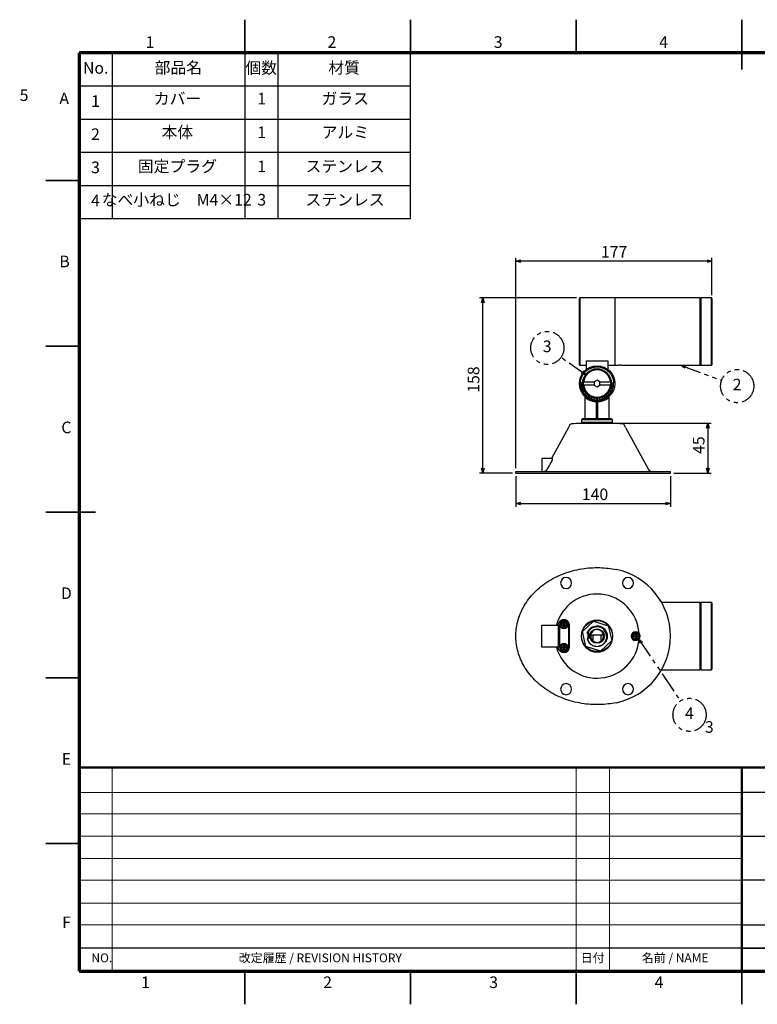
# Model space of a CAD drawing. Units: millimetres. Extents: x -24 to 1260, y 0 to 891.
# Drawn here: x -24 to 644, y 0 to 891 of the extents above; entities that cross this region are included whole.
import ezdxf

# ---------------------------------------------------------------- set-up
doc = ezdxf.new("R2010")
doc.units = ezdxf.units.MM
doc.header["$LTSCALE"] = 3
doc.linetypes.add('PHANTOM', pattern=[12.7, 6.35, -1.27, 1.27, -1.27, 1.27, -1.27])
for name, color, linetype in [('FORMAT', 7, 'Continuous'), ('レイヤー_1', 179, 'Continuous'), ('ﾚｲﾔｰ3', 7, 'PHANTOM')]:
    doc.layers.add(name, color=color, linetype=linetype)
doc.styles.add('SLDTEXTSTYLE0', font='TXT', dxfattribs={"width": 0.7, "bigfont": 'bigfont'})
doc.styles.add('SLDTEXTSTYLE1', font='TXT', dxfattribs={"width": 0.75, "bigfont": 'bigfont'})
doc.dimstyles.new('SLDDIMSTYLE0', dxfattribs={"dimtxt": 10.5, "dimasz": 4.5, "dimexe": 0, "dimexo": 0.0625, "dimgap": 2.625, "dimtad": 3, "dimdec": 1, "dimlfac": 1.666667, "dimrnd": 1e-09, "dimzin": 12, "dimdsep": 46, "dimtxsty": 'SLDTEXTSTYLE0', "dimblk1": 'NONE', "dimblk2": 'NONE', "dimsah": 1, "dimcen": 0.09, "dimadec": 0, "dimazin": 3, "dimtfac": 1, "dimtdec": 1, "dimtmove": 0, "dimatfit": 0, "dimldrblk": 'NONE', "dimfxl": 1, "dimfrac": 2, "dimtolj": 1, "dimtzin": 12, "dimarcsym": 0})
doc.dimstyles.new('SLDDIMSTYLE1', dxfattribs={"dimtxt": 10.5, "dimasz": 4.5, "dimexe": 0, "dimexo": 0.0625, "dimgap": 2.625, "dimtad": 3, "dimdec": 0, "dimrnd": 1e-09, "dimzin": 12, "dimdsep": 46, "dimtxsty": 'SLDTEXTSTYLE0', "dimblk1": 'OPEN30', "dimblk2": 'OPEN30', "dimsah": 1, "dimcen": 0.09, "dimadec": 0, "dimazin": 3, "dimtfac": 1, "dimtdec": 0, "dimtofl": 0, "dimtmove": 0, "dimatfit": 3, "dimldrblk": 'OPEN30', "dimfxl": 1, "dimfrac": 2, "dimtolj": 1, "dimtzin": 12, "dimarcsym": 0})
doc.dimstyles.new('SLDDIMSTYLE2', dxfattribs={"dimtxt": 10.5, "dimasz": 4.5, "dimexe": 0, "dimexo": 0.0625, "dimgap": 2.625, "dimtad": 3, "dimdec": 1, "dimrnd": 1e-09, "dimzin": 12, "dimdsep": 46, "dimtxsty": 'SLDTEXTSTYLE0', "dimblk1": 'OPEN30', "dimblk2": 'OPEN30', "dimsah": 1, "dimcen": 0.09, "dimadec": 0, "dimazin": 3, "dimtfac": 1, "dimtdec": 1, "dimtofl": 0, "dimtmove": 0, "dimatfit": 3, "dimldrblk": 'OPEN30', "dimfxl": 1, "dimfrac": 2, "dimtolj": 1, "dimtzin": 12, "dimarcsym": 0})

# ---------------------------------------------------------------- blocks, each defined once
blk = doc.blocks.new('_D')
at = {"color": 7, "linetype": 'Continuous', "lineweight": 18, "insert": (-23.69, 827.95), "char_height": 10.5, "attachment_point": 1, "style": 'SLDTEXTSTYLE0'}
blk.add_mtext('5', dxfattribs=at)
blk = doc.blocks.new('_None')
blk = doc.blocks.new('_Open30')
at = {"color": 0, "linetype": 'ByBlock', "lineweight": -2}
for p, q in [((-1, 0.267949), (0, 0)), ((0, 0), (-1, -0.267949)), ((0, 0), (-1, 0))]:
    blk.add_line(p, q, dxfattribs=at)
blk = doc.blocks.new('_D_3')
at = {"layer": 'レイヤー_1'}
for p, q in [((425.35, 485.29), (425.35, 675.61)), ((602.85, 672.61), (425.35, 672.61)), ((602.85, 641.79), (602.85, 675.61))]:
    blk.add_line(p, q, dxfattribs=at)
at = {"layer": 'レイヤー_1', "xscale": 4.5, "yscale": 4.5, "rotation": 180}
blk.add_blockref('_Open30', (425.35, 672.61, 0), dxfattribs=at)
at = {"layer": 'レイヤー_1', "xscale": 4.5, "yscale": 4.5}
blk.add_blockref('_Open30', (602.85, 672.61, 0), dxfattribs=at)
at = {"layer": 'レイヤー_1', "insert": (502.35, 686.14), "char_height": 10.5, "attachment_point": 1, "style": 'SLDTEXTSTYLE0'}
blk.add_mtext('177', dxfattribs=at)
blk = doc.blocks.new('_D_4')
at = {"layer": 'レイヤー_1'}
for p, q in [((480.35, 639.29), (392.35, 639.29)), ((395.35, 480.79), (395.35, 639.29)), ((422.35, 480.79), (392.35, 480.79))]:
    blk.add_line(p, q, dxfattribs=at)
at = {"layer": 'レイヤー_1', "xscale": 4.5, "yscale": 4.5}
for p, rotation in [((395.35, 639.29, 0), 90), ((395.35, 480.79, 0), 270)]:
    blk.add_blockref('_Open30', p, dxfattribs=dict(at, rotation=rotation))
at = {"layer": 'レイヤー_1', "insert": (381.82, 553.45), "char_height": 10.5, "attachment_point": 1, "rotation": 90, "style": 'SLDTEXTSTYLE0'}
blk.add_mtext('158', dxfattribs=at)
blk = doc.blocks.new('_D_5')
at = {"layer": 'レイヤー_1'}
for p, q in [((515.85, 525.79), (602.13, 525.79)), ((599.13, 525.79), (599.13, 480.79)), ((568.35, 480.79), (602.13, 480.79))]:
    blk.add_line(p, q, dxfattribs=at)
at = {"layer": 'レイヤー_1', "xscale": 4.5, "yscale": 4.5}
for p, rotation in [((599.13, 525.79, 0), 90), ((599.13, 480.79, 0), 270)]:
    blk.add_blockref('_Open30', p, dxfattribs=dict(at, rotation=rotation))
at = {"layer": 'レイヤー_1', "insert": (585.6, 498.05), "char_height": 10.5, "attachment_point": 1, "rotation": 90, "style": 'SLDTEXTSTYLE0'}
blk.add_mtext('45', dxfattribs=at)
blk = doc.blocks.new('_D_6')
at = {"layer": 'レイヤー_1'}
for p, q in [((425.35, 477.79), (425.35, 450.24)), ((565.35, 477.79), (565.35, 450.24)), ((425.35, 453.24), (565.35, 453.24))]:
    blk.add_line(p, q, dxfattribs=at)
at = {"layer": 'レイヤー_1', "xscale": 4.5, "yscale": 4.5, "rotation": 180}
blk.add_blockref('_Open30', (425.35, 453.24, 0), dxfattribs=at)
at = {"layer": 'レイヤー_1', "xscale": 4.5, "yscale": 4.5}
blk.add_blockref('_Open30', (565.35, 453.24, 0), dxfattribs=at)
at = {"layer": 'レイヤー_1', "insert": (485.06, 466.78), "char_height": 10.5, "attachment_point": 1, "style": 'SLDTEXTSTYLE0'}
blk.add_mtext('140', dxfattribs=at)
blk = doc.blocks.new('SW_NOTE_0_1')
at = {"layer": 'ﾚｲﾔｰ3', "color": 0}
blk.add_circle((3.06, 6.84), 15, dxfattribs=at)
at = {"layer": 'ﾚｲﾔｰ3', "color": 0, "insert": (2.95, 13.54), "char_height": 10.5, "attachment_point": 2, "style": 'SLDTEXTSTYLE0'}
blk.add_mtext('2', dxfattribs=at)
blk = doc.blocks.new('SW_NOTE_0_2')
at = {"layer": 'ﾚｲﾔｰ3', "color": 0}
blk.add_circle((3.06, 6.84), 15, dxfattribs=at)
at = {"layer": 'ﾚｲﾔｰ3', "color": 0, "insert": (2.95, 13.54), "char_height": 10.5, "attachment_point": 2, "style": 'SLDTEXTSTYLE0'}
blk.add_mtext('3', dxfattribs=at)
blk = doc.blocks.new('SW_NOTE_0_3')
at = {"layer": 'ﾚｲﾔｰ3', "color": 0}
blk.add_circle((3.06, 6.84), 15, dxfattribs=at)
at = {"layer": 'ﾚｲﾔｰ3', "color": 0, "insert": (2.95, 13.54), "char_height": 10.5, "attachment_point": 2, "style": 'SLDTEXTSTYLE0'}
blk.add_mtext('4', dxfattribs=at)

msp = doc.modelspace()

# ---------------------------------------------------------------- linework, layer by layer
at = {"color": 7, "linetype": 'Continuous', "lineweight": 35}
for p, q in [((180, 861), (180, 891)), ((330, 861), (330, 891)), ((480, 861), (480, 891)), ((630, 846), (630, 891)), ((30, 745.5), (0, 745.5)), ((30, 595.5), (0, 595.5)), ((45, 445.5), (0, 445.5)), ((30, 295.5), (0, 295.5)), ((30, 145.5), (0, 145.5)), ((180, 30), (180, 0)), ((330, 30), (330, 0)), ((480, 30), (480, 0)), ((630, 30), (630, 0))]:
    msp.add_line(p, q, dxfattribs=at)
at = {"color": 7, "linetype": 'Continuous', "lineweight": 25}
for p, q in [((482.851703, 578.789268), (482.851703, 638.789268)), ((514.851703, 639.289268), (483.351703, 639.289268)), ((514.851703, 639.289268), (483.351703, 639.289268)), ((514.851703, 639.289268), (483.351703, 639.289268)), ((483.351703, 639.289268), (483.351703, 578.289268)), ((591.851703, 639.289268), (514.851703, 639.289268)), ((514.851703, 639.289268), (514.851703, 578.289268)), ((591.851703, 639.289268), (591.851703, 578.289268)), ((592.851703, 638.789268), (591.851703, 638.789268)), ((602.351703, 639.289268), (592.851703, 639.289268)), ((592.851703, 639.289268), (592.851703, 578.289268)), ((602.351703, 578.289268), (602.351703, 639.289268)), ((602.851703, 638.789268), (602.851703, 578.789268)), ((488.851703, 582.232725), (508.851703, 582.232725)), ((488.851703, 582.232725), (488.851703, 574.279264)), ((508.851703, 574.279264), (508.851703, 582.232725)), ((483.351703, 578.289268), (488.851703, 578.289268)), ((483.351703, 578.289268), (488.851703, 578.289268)), ((483.351703, 578.289268), (488.851703, 578.289268)), ((508.851703, 578.289268), (514.851703, 578.289268)), ((508.851703, 578.289268), (514.851703, 578.289268)), ((508.851703, 578.289268), (514.851703, 578.289268)), ((514.851703, 578.289268), (518.617016, 578.289268)), ((521.101703, 578.289268), (591.851703, 578.289268)), ((591.851703, 578.789268), (592.851703, 578.789268)), ((592.851703, 578.289268), (602.351703, 578.289268)), ((485.703983, 562.289268), (483.860038, 562.289268)), ((485.730206, 562.289268), (485.703983, 562.289268)), ((496.351703, 562.889268), (486.600988, 562.889268)), ((498.851703, 564.67602), (496.351703, 563.232644)), ((496.351703, 563.232644), (496.351703, 562.889268)), ((496.351703, 562.889268), (496.351703, 560.689268)), ((501.351703, 563.232644), (498.851703, 564.67602)), ((501.351703, 562.889268), (501.351703, 563.232644)), ((511.102417, 562.889268), (501.351703, 562.889268)), ((501.351703, 560.689268), (501.351703, 562.889268)), ((511.999422, 562.289268), (511.973199, 562.289268)), ((513.843367, 562.289268), (511.999422, 562.289268)), ((483.860038, 561.289268), (485.703983, 561.289268)), ((483.860038, 561.289268), (484.000971, 559.678397)), ((483.860038, 561.289268), (484.000971, 559.678397)), ((483.860038, 561.289268), (484.000971, 559.678397)), ((484.986365, 559.852149), (484.000971, 559.678397)), ((484.17462, 558.693589), (485.160013, 558.867341)), ((484.17462, 558.693589), (484.593136, 557.131664)), ((484.17462, 558.693589), (484.593136, 557.131664)), ((484.17462, 558.693589), (484.593136, 557.131664)), ((485.533388, 557.473887), (484.593136, 557.131664)), ((484.935156, 556.191971), (485.875408, 556.534194)), ((484.935156, 556.191971), (485.618541, 554.726449)), ((484.935156, 556.191971), (485.618541, 554.726449)), ((484.935156, 556.191971), (485.618541, 554.726449)), ((487.215444, 555.648421), (485.618541, 554.726449)), ((485.703983, 561.289268), (485.730206, 561.289268)), ((486.118541, 553.860424), (487.715444, 554.782396)), ((486.118541, 553.860424), (487.046028, 552.535835)), ((486.118541, 553.860424), (487.046028, 552.535835)), ((486.118541, 553.860424), (487.046028, 552.535835)), ((486.600988, 560.689268), (496.351703, 560.689268)), ((487.812528, 553.179004), (487.046028, 552.535835)), ((487.238153, 555.661533), (487.215444, 555.648421)), ((487.715444, 554.782396), (487.738153, 554.795507)), ((496.351703, 560.689268), (496.351703, 560.345893)), ((496.351703, 560.345893), (498.851703, 558.902517)), ((498.851703, 558.902517), (501.351703, 560.345893)), ((501.351703, 560.345893), (501.351703, 560.689268)), ((501.351703, 560.689268), (511.102417, 560.689268)), ((510.657378, 552.535835), (509.890878, 553.179004)), ((509.965252, 554.795507), (509.987962, 554.782396)), ((509.987962, 554.782396), (511.584865, 553.860424)), ((510.487962, 555.648421), (510.465252, 555.661533)), ((512.084865, 554.726449), (510.487962, 555.648421)), ((510.657378, 552.535835), (511.584865, 553.860424)), ((510.657378, 552.535835), (511.584865, 553.860424)), ((510.657378, 552.535835), (511.584865, 553.860424)), ((511.827998, 556.534194), (512.768249, 556.191971)), ((511.973199, 561.289268), (511.999422, 561.289268)), ((511.999422, 561.289268), (513.843367, 561.289268)), ((512.084865, 554.726449), (512.768249, 556.191971)), ((512.084865, 554.726449), (512.768249, 556.191971)), ((512.084865, 554.726449), (512.768249, 556.191971)), ((513.110269, 557.131664), (512.170018, 557.473887)), ((512.543393, 558.867341), (513.528786, 558.693589)), ((513.702434, 559.678397), (512.717041, 559.852149)), ((513.110269, 557.131664), (513.528786, 558.693589)), ((513.110269, 557.131664), (513.528786, 558.693589)), ((513.110269, 557.131664), (513.528786, 558.693589)), ((513.702434, 559.678397), (513.843367, 561.289268)), ((513.702434, 559.678397), (513.843367, 561.289268)), ((513.702434, 559.678397), (513.843367, 561.289268)), ((487.688815, 551.76979), (488.455315, 552.41296)), ((487.688815, 551.76979), (488.832224, 550.626381)), ((487.688815, 551.76979), (488.832224, 550.626381)), ((487.688815, 551.76979), (488.832224, 550.626381)), ((487.851703, 550.170318), (487.851703, 529.789268)), ((488.268698, 549.13028), (488.268698, 549.894214)), ((489.475394, 551.392881), (488.832224, 550.626381)), ((489.598269, 549.983593), (490.241439, 550.750093)), ((489.598269, 549.983593), (490.922858, 549.056106)), ((489.598269, 549.983593), (490.922858, 549.056106)), ((489.598269, 549.983593), (490.922858, 549.056106)), ((491.84483, 550.653009), (490.922858, 549.056106)), ((491.788883, 548.556106), (492.710856, 550.153009)), ((491.788883, 548.556106), (493.254405, 547.872722)), ((491.788883, 548.556106), (493.254405, 547.872722)), ((491.788883, 548.556106), (493.254405, 547.872722)), ((491.857942, 550.675719), (491.84483, 550.653009)), ((492.710856, 550.153009), (492.723967, 550.175719)), ((493.596629, 548.812973), (493.254405, 547.872722)), ((494.194098, 547.530702), (494.536321, 548.470953)), ((494.194098, 547.530702), (495.756024, 547.112185)), ((494.194098, 547.530702), (495.756024, 547.112185)), ((494.194098, 547.530702), (495.756024, 547.112185)), ((495.929775, 548.097578), (495.756024, 547.112185)), ((496.740831, 546.938537), (496.914583, 547.92393)), ((496.740831, 546.938537), (498.351703, 546.797604)), ((496.740831, 546.938537), (498.351703, 546.797604)), ((496.740831, 546.938537), (498.351703, 546.797604)), ((498.351703, 548.667772), (498.351703, 548.641549)), ((498.351703, 548.641549), (498.351703, 546.797604)), ((498.351703, 529.789268), (498.351703, 545.087561)), ((498.404706, 529.789268), (498.404706, 545.059566)), ((499.298699, 545.059566), (499.298699, 529.789268)), ((499.351703, 548.641549), (499.351703, 548.667772)), ((499.351703, 546.797604), (499.351703, 548.641549)), ((499.351703, 546.797604), (500.962574, 546.938537)), ((499.351703, 546.797604), (500.962574, 546.938537)), ((499.351703, 546.797604), (500.962574, 546.938537)), ((499.351703, 545.087561), (499.351703, 529.789268)), ((500.788823, 547.92393), (500.962574, 546.938537)), ((501.947382, 547.112185), (501.77363, 548.097578)), ((501.947382, 547.112185), (503.509308, 547.530702)), ((501.947382, 547.112185), (503.509308, 547.530702)), ((501.947382, 547.112185), (503.509308, 547.530702)), ((503.167084, 548.470953), (503.509308, 547.530702)), ((504.449, 547.872722), (504.106777, 548.812973)), ((504.449, 547.872722), (505.914522, 548.556106)), ((504.449, 547.872722), (505.914522, 548.556106)), ((504.449, 547.872722), (505.914522, 548.556106)), ((504.979438, 550.175719), (504.99255, 550.153009)), ((504.99255, 550.153009), (505.914522, 548.556106)), ((505.858575, 550.653009), (505.845464, 550.675719)), ((506.780548, 549.056106), (505.858575, 550.653009)), ((506.780548, 549.056106), (508.105137, 549.983593)), ((506.780548, 549.056106), (508.105137, 549.983593)), ((506.780548, 549.056106), (508.105137, 549.983593)), ((507.461967, 550.750093), (508.105137, 549.983593)), ((508.871181, 550.626381), (508.228011, 551.392881)), ((508.871181, 550.626381), (510.01459, 551.76979)), ((508.871181, 550.626381), (510.01459, 551.76979)), ((508.871181, 550.626381), (510.01459, 551.76979)), ((509.24809, 552.41296), (510.01459, 551.76979)), ((509.434708, 549.894214), (509.434708, 549.13028)), ((509.851703, 529.789268), (509.851703, 550.170318)), ((485.851703, 529.789268), (484.851703, 528.789268)), ((484.851703, 528.789268), (484.851703, 526.789268)), ((512.851703, 528.789268), (484.851703, 528.789268)), ((484.851703, 526.789268), (484.851703, 525.789268)), ((484.851703, 526.789268), (484.945952, 526.789268)), ((484.851703, 525.789268), (484.945952, 525.789268)), ((484.945952, 526.789268), (484.945952, 525.613188)), ((484.945952, 526.789268), (485.518789, 526.789268)), ((485.518789, 526.789268), (485.518789, 525.613188)), ((485.518789, 526.789268), (485.763605, 526.789268)), ((485.763605, 526.789268), (498.851703, 526.789268)), ((485.763605, 526.789268), (512.851703, 526.789268)), ((485.763605, 525.789268), (512.851703, 525.789268)), ((498.851703, 529.789268), (485.851703, 529.789268)), ((486.988798, 525.789268), (486.988798, 525.648311)), ((511.851703, 529.789268), (498.851703, 529.789268)), ((498.851703, 526.789268), (512.851703, 526.789268)), ((511.601703, 525.648311), (511.601703, 525.789268)), ((512.851703, 528.789268), (511.851703, 529.789268)), ((512.851703, 526.789268), (512.851703, 528.789268)), ((512.851703, 525.789268), (512.851703, 526.789268)), ((472.991294, 521.885512), (457.636586, 493.789664)), ((474.051581, 523.826184), (472.991294, 521.885512)), ((474.051894, 523.826184), (474.444714, 524.544962)), ((523.258691, 524.544962), (523.651512, 523.826184)), ((524.712112, 521.885512), (523.651825, 523.826184)), ((524.712111, 521.885512), (545.498434, 483.850964)), ((448.851703, 493.789664), (448.851703, 490.289664)), ((458.420455, 493.789664), (448.851703, 493.789664)), ((448.851703, 490.289664), (448.851703, 482.289664)), ((425.35231, 480.789664), (425.35231, 482.289664)), ((516.186764, 482.289664), (565.35231, 482.289664)), ((565.35231, 480.789664), (565.35231, 482.289664)), ((516.186764, 480.789664), (565.35231, 480.789664)), ((591.851703, 363.689664), (557.256522, 363.689664)), ((591.851703, 363.689664), (591.851703, 302.689664)), ((592.851703, 363.189664), (591.851703, 363.189664)), ((602.351703, 363.689664), (592.851703, 363.689664)), ((592.851703, 363.689664), (592.851703, 302.689664)), ((602.351703, 302.689664), (602.351703, 363.689664)), ((602.851703, 363.189664), (602.851703, 303.189664)), ((498.851703, 347.578731), (498.851703, 347.189664)), ((448.851703, 343.189664), (462.12504, 343.189664)), ((448.851703, 323.189664), (448.851703, 343.189664)), ((463.622226, 343.189664), (463.622226, 323.189664)), ((464.851703, 343.189664), (464.851703, 323.189664)), ((467.051703, 343.539664), (468.501703, 343.539664)), ((467.051703, 342.839664), (467.051703, 343.539664)), ((468.501703, 342.839664), (467.051703, 342.839664)), ((468.501703, 344.989664), (469.201703, 344.989664)), ((468.501703, 343.539664), (468.501703, 344.989664)), ((468.501703, 341.389664), (468.501703, 342.839664)), ((469.201703, 341.389664), (468.501703, 341.389664)), ((469.201703, 344.989664), (469.201703, 343.539664)), ((469.201703, 343.539664), (470.651703, 343.539664)), ((469.201703, 342.839664), (469.201703, 341.389664)), ((470.651703, 342.839664), (469.201703, 342.839664)), ((470.651703, 343.539664), (470.651703, 342.839664)), ((472.851703, 343.189664), (472.851703, 323.189664)), ((473.851703, 323.189664), (473.851703, 343.189664)), ((485.61119, 337.274858), (495.769328, 346.698882)), ((495.769328, 346.698882), (509.009841, 342.613688)), ((509.009841, 342.613688), (512.092216, 329.10447)), ((488.693564, 323.76564), (485.61119, 337.274858)), ((490.326424, 335.474006), (489.857099, 335.599761)), ((490.119726, 330.849938), (489.857099, 330.779567)), ((491.607259, 331.248521), (490.119726, 330.849938)), ((491.607259, 335.130807), (490.326424, 335.474006)), ((490.604182, 335.246002), (491.331911, 335.064559)), ((491.331911, 331.31477), (490.604182, 331.133326)), ((493.088533, 334.364668), (493.227361, 334.194551)), ((495.078695, 334.194033), (494.989178, 329.065587)), ((502.71522, 329.008746), (502.624711, 334.194039)), ((504.476044, 334.194551), (504.614873, 334.364668)), ((507.568209, 333.189664), (507.351703, 333.189664)), ((532.051703, 333.539664), (533.501703, 333.539664)), ((532.051703, 332.839664), (532.051703, 333.539664)), ((533.501703, 332.839664), (532.051703, 332.839664)), ((533.501703, 333.539664), (533.501703, 334.989664)), ((533.501703, 334.989664), (534.201703, 334.989664)), ((533.501703, 331.389664), (533.501703, 332.839664)), ((534.201703, 331.389664), (533.501703, 331.389664)), ((534.201703, 334.989664), (534.201703, 333.539664)), ((534.201703, 333.539664), (535.651703, 333.539664)), ((534.201703, 332.839664), (534.201703, 331.389664)), ((535.651703, 332.839664), (534.201703, 332.839664)), ((535.651703, 333.539664), (535.651703, 332.839664)), ((462.12504, 323.189664), (448.851703, 323.189664)), ((467.051703, 323.539664), (468.501703, 323.539664)), ((467.051703, 322.839664), (467.051703, 323.539664)), ((468.501703, 322.839664), (467.051703, 322.839664)), ((468.501703, 323.539664), (468.501703, 324.989664)), ((468.501703, 324.989664), (469.201703, 324.989664)), ((468.501703, 321.389664), (468.501703, 322.839664)), ((469.201703, 321.389664), (468.501703, 321.389664)), ((469.201703, 324.989664), (469.201703, 323.539664)), ((469.201703, 323.539664), (470.651703, 323.539664)), ((469.201703, 322.839664), (469.201703, 321.389664)), ((470.651703, 322.839664), (469.201703, 322.839664)), ((470.651703, 323.539664), (470.651703, 322.839664)), ((501.934078, 319.680446), (488.693564, 323.76564)), ((512.092216, 329.10447), (501.934078, 319.680446)), ((498.851703, 318.800597), (498.851703, 319.189664)), ((591.851703, 303.189664), (592.851703, 303.189664)), ((557.256522, 302.689664), (591.851703, 302.689664)), ((592.851703, 302.689664), (602.351703, 302.689664))]:
    msp.add_line(p, q, dxfattribs=at)
at = {"color": 7, "linetype": 'Continuous', "lineweight": 18}
msp.add_line((630, 172.480106), (30, 172.480106), dxfattribs=at)
at = {"color": 7, "linetype": 'Continuous', "lineweight": 25, "flags": 128}
msp.add_lwpolyline([(491.331911, 335.064559), (491.358618, 335.168599), (491.365778, 335.195512)], dxfattribs=at)
at = {"color": 7, "linetype": 'Continuous', "lineweight": 25}
for centre, radius in [((498.851703, 561.789268), 16), ((498.851703, 561.789268), 13), ((498.851703, 561.789268), 12.552408), ((468.851703, 343.189664), 3.5), ((468.851703, 343.189664), 3.402064), ((468.851703, 343.189664), 2.46274), ((498.851703, 333.189664), 14), ((498.851703, 333.189664), 6.5), ((533.851703, 333.189664), 3.5), ((533.851703, 333.189664), 3.402064), ((533.851703, 333.189664), 2.46274), ((468.851703, 323.189664), 3.5), ((468.851703, 323.189664), 3.402064), ((468.851703, 323.189664), 2.46274)]:
    msp.add_circle(centre, radius, dxfattribs=at)
for centre, radius, start, end in [((483.351703, 638.789268), 0.5, 90, 180), ((602.351703, 638.789268), 0.5, 0, 90), ((483.351703, 578.789268), 0.5, 180, 270), ((498.851703, 561.789268), 13.131019, 2.18222334, 177.81777666), ((498.851703, 561.789268), 12.5, 5.048558958, 174.951441042), ((498.851703, 561.789268), 12.3, 5.130867713, 174.869132287), ((519.851736, 547.804647), 30.510237, 87.652006009, 92.319338784), ((602.351703, 578.789268), 0.5, 270, 0), ((498.851703, 561.789268), 15, 178.089786828, 181.910213172), ((498.851703, 561.789268), 13.157223, 177.822124866, 182.177875134), ((498.851703, 561.789268), 12.5, 174.951441042, 185.048558958), ((498.851703, 561.789268), 12.5, 354.951441042, 5.048558958), ((498.851703, 561.789268), 13.157223, 357.822124866, 2.177875134), ((498.851703, 561.789268), 15, 358.089786828, 1.910213172), ((498.851703, 561.789268), 15, 188.089786828, 191.910213172), ((498.851703, 561.789268), 15, 198.089786828, 201.910213172), ((498.851703, 561.789268), 14.000001, 187.953287092, 192.046712908), ((498.851703, 561.789268), 14.000001, 197.953287092, 202.046712908), ((498.851703, 561.789268), 15, 208.089786828, 211.910213172), ((498.851703, 561.789268), 13.131019, 182.18222334, 207.81777666), ((498.851703, 561.789268), 12.5, 185.048558958, 354.951441042), ((498.851703, 561.789268), 12.3, 185.130867713, 354.869132287), ((498.851703, 561.789268), 15, 218.089786828, 221.910213172), ((498.851703, 561.789268), 13.157223, 207.822124866, 212.177875134), ((498.851703, 561.789268), 13.131019, 212.18222334, 237.81777666), ((498.851703, 561.789268), 14.000001, 217.953287092, 222.046712908), ((498.851703, 561.789268), 13.131019, 302.18222334, 327.81777666), ((498.851703, 561.789268), 14.000001, 317.953287092, 322.046712908), ((498.851703, 561.789268), 13.157223, 327.822124866, 332.177875134), ((498.851703, 561.789268), 15, 318.089786828, 321.910213172), ((498.851703, 561.789268), 13.131019, 332.18222334, 357.81777666), ((498.851703, 561.789268), 15, 328.089786828, 331.910213172), ((498.851703, 561.789268), 14.000001, 337.953287092, 342.046712908), ((498.851703, 561.789268), 14.000001, 347.953287092, 352.046712908), ((498.851703, 561.789268), 15, 338.089786828, 341.910213172), ((498.851703, 561.789268), 15, 348.089786828, 351.910213172), ((498.851703, 561.789268), 16.5, 230.104135512, 309.895864489), ((498.851703, 561.789268), 15, 228.089786828, 231.910213172), ((498.851703, 561.789268), 14.000001, 227.953287092, 232.046712908), ((498.851703, 561.789268), 15, 238.089786828, 241.910213172), ((498.851703, 561.789268), 13.157223, 237.822124866, 242.177875134), ((498.851703, 561.789268), 13.131019, 242.18222334, 267.81777666), ((498.851703, 561.789268), 15, 248.089786828, 251.910213172), ((498.851703, 561.789268), 14.000001, 247.953287092, 252.046712908), ((498.851703, 561.789268), 15, 258.089786828, 261.910213172), ((498.851703, 561.789268), 14.000001, 257.953287092, 262.046712908), ((498.851703, 561.789268), 13.157223, 267.822124866, 272.177875134), ((498.851703, 561.789268), 15, 268.089786828, 271.910213172), ((498.851703, 561.789268), 16.735673, 268.469493815, 271.530506185), ((498.851703, 561.789268), 13.131019, 272.18222334, 297.81777666), ((498.851703, 561.789268), 14.000001, 277.953287092, 282.046712908), ((498.851703, 561.789268), 15, 278.089786828, 281.910213172), ((498.851703, 561.789268), 14.000001, 287.953287092, 292.046712908), ((498.851703, 561.789268), 15, 288.089786828, 291.910213172), ((498.851703, 561.789268), 13.157223, 297.822124866, 302.177875134), ((498.851703, 561.789268), 15, 298.089786828, 301.910213172), ((498.851703, 561.789268), 14.000001, 307.953287092, 312.046712908), ((498.851703, 561.789268), 15, 308.089786828, 311.910213172), ((475.760972, 523.825611), 1.5, 92.300665758, 151.342882543), ((498.851703, -50.916842), 576.706111, 91.381670888, 92.300665758), ((498.851703, -50.916842), 576.706111, 87.699334242, 88.733183681), ((521.942433, 523.825611), 1.5, 28.657117457, 87.699334242), ((548.130951, 485.289664), 3, 208.657117457, 270), ((503.851703, 333.189664), 61.500607, 0, 78.429816959), ((470.851703, 381.189664), 5, 0, 180), ((526.851703, 381.189664), 5, 0, 180), ((470.851703, 381.189664), 5, 180, 0), ((526.851703, 381.189664), 5, 180, 0), ((498.851703, 333.189664), 38.063733, 4.037754096, 164.768643256), ((602.351703, 363.189664), 0.5, 0, 90), ((468.851703, 343.189664), 5, 0, 65.684768523), ((498.851703, 333.189664), 14.389067, 90, 270), ((498.851703, 333.189664), 14.389067, 270, 90), ((468.851703, 343.189664), 4, 90, 180), ((468.851703, 343.189664), 4, 0, 90), ((498.851703, 333.189664), 8.5, 0, 119.828682791), ((498.851703, 333.189664), 38.063733, 195.231356744, 355.962245887), ((498.851703, 333.189664), 8.5, 165, 195), ((498.851703, 333.189664), 7.75, 166, 194), ((498.851703, 333.189664), 7.5, 165, 195), ((503.851703, 333.189664), 61.500607, 281.570178427, 0), ((533.851703, 333.189664), 4, 96.362099261, 180), ((533.851703, 333.189664), 4, 180, 263.637900739), ((533.851703, 333.189664), 4, 317.928852968, 42.071146825), ((468.851703, 323.189664), 4, 180, 270), ((468.851703, 323.189664), 4, 270, 0), ((468.851703, 323.189664), 5, 294.315231477, 0), ((602.351703, 303.189664), 0.5, 270, 0), ((470.851703, 285.189664), 5, 0, 180), ((470.851703, 285.189664), 5, 180, 0), ((526.851703, 285.189664), 5, 0, 180), ((526.851703, 285.189664), 5, 180, 0)]:
    msp.add_arc(centre, radius, start, end, dxfattribs=at)
for centre, start_param, end_param in [((510.144802, 561.789268), 4.1634535259, 4.1662002209), ((487.558604, 561.789268), 5.2585777399, 5.2613244352)]:
    msp.add_ellipse(centre, major_axis=(22.601696, 0), ratio=0.8662232589, start_param=start_param, end_param=end_param, dxfattribs=at)
for points, knots in [([(483.860038, 562.289268), (483.93685, 563.185435), (484.094873, 565.029117), (484.987962, 567.742869), (486.40305, 570.33821), (488.353019, 572.644437), (490.722337, 574.514137), (493.363569, 575.850348), (496.105541, 576.622863), (498.851703, 576.870154), (501.597865, 576.622863), (504.339837, 575.850348), (506.981069, 574.514137), (509.350386, 572.644437), (511.300355, 570.33821), (512.715444, 567.742869), (513.608532, 565.029117), (513.766556, 563.185435), (513.843367, 562.289268)], [0, 0, 0, 0, 0.0584371135, 0.1202226576, 0.184461051, 0.25, 0.315538949, 0.3797773424, 0.4415628865, 0.5, 0.5584371135, 0.6202226576, 0.684461051, 0.75, 0.815538949, 0.8797773424, 0.9415628865, 1, 1, 1, 1]), ([(483.860038, 562.289268), (483.93685, 563.185435), (484.094873, 565.029117), (484.987962, 567.742869), (486.40305, 570.33821), (488.353019, 572.644437), (490.722337, 574.514137), (493.363569, 575.850348), (496.105541, 576.622863), (498.851703, 576.870154), (501.597865, 576.622863), (504.339837, 575.850348), (506.981069, 574.514137), (509.350386, 572.644437), (511.300355, 570.33821), (512.715444, 567.742869), (513.608532, 565.029117), (513.766556, 563.185435), (513.843367, 562.289268)], [0, 0, 0, 0, 0.0584371135, 0.1202226576, 0.184461051, 0.25, 0.315538949, 0.3797773424, 0.4415628865, 0.5, 0.5584371135, 0.6202226576, 0.684461051, 0.75, 0.815538949, 0.8797773424, 0.9415628865, 1, 1, 1, 1]), ([(483.860038, 562.289268), (483.93685, 563.185435), (484.094873, 565.029117), (484.987962, 567.742869), (486.40305, 570.33821), (488.353019, 572.644437), (490.722337, 574.514137), (493.363569, 575.850348), (496.105541, 576.622863), (498.851703, 576.870154), (501.597865, 576.622863), (504.339837, 575.850348), (506.981069, 574.514137), (509.350386, 572.644437), (511.300355, 570.33821), (512.715444, 567.742869), (513.608532, 565.029117), (513.766556, 563.185435), (513.843367, 562.289268)], [0, 0, 0, 0, 0.0584371135, 0.1202226576, 0.184461051, 0.25, 0.315538949, 0.3797773424, 0.4415628865, 0.5, 0.5584371135, 0.6202226576, 0.684461051, 0.75, 0.815538949, 0.8797773424, 0.9415628865, 1, 1, 1, 1]), ([(486.600988, 562.889268), (486.578347, 562.889268), (486.533063, 562.889268), (486.472737, 562.889268), (486.427336, 562.889268), (486.403538, 562.889268), (486.401138, 562.889268), (486.400197, 562.889268)], [0, 0, 0, 0, 0.2157629208, 0.4315399488, 0.6469117246, 0.8614709567, 1, 1, 1, 1]), ([(511.303209, 562.889268), (511.301001, 562.889268), (511.296587, 562.889268), (511.262178, 562.889268), (511.211499, 562.889268), (511.155002, 562.889268), (511.117474, 562.889268), (511.102417, 562.889268)], [0, 0, 0, 0, 0.21364381369, 0.42727484235, 0.64127554316, 0.85606798426, 1, 1, 1, 1]), ([(486.400197, 560.689268), (486.402404, 560.689268), (486.406819, 560.689268), (486.441228, 560.689268), (486.491907, 560.689268), (486.548403, 560.689268), (486.585931, 560.689268), (486.600988, 560.689268)], [0, 0, 0, 0, 0.2136438137, 0.4272748424, 0.6412755432, 0.8560679843, 1, 1, 1, 1]), ([(511.102417, 560.689268), (511.125058, 560.689268), (511.170342, 560.689268), (511.230668, 560.689268), (511.27607, 560.689268), (511.299868, 560.689268), (511.302267, 560.689268), (511.303209, 560.689268)], [0, 0, 0, 0, 0.2157629208, 0.4315399488, 0.6469117246, 0.8614709567, 1, 1, 1, 1]), ([(498.351703, 545.087561), (497.795206, 545.122417), (496.681914, 545.192148), (495.089482, 545.501256), (493.612515, 545.934983), (492.229928, 546.486077), (490.973743, 547.129699), (489.843913, 547.839263), (488.891652, 548.560111), (488.476256, 548.940308), (488.268698, 549.13028)], [0, 0, 0, 0, 0.1165411327, 0.23314448885, 0.3490947193, 0.46512067889, 0.59271842879, 0.72034782255, 0.86026775958, 1, 1, 1, 1]), ([(509.434708, 549.13028), (509.228137, 548.94119), (508.814721, 548.562758), (507.841691, 547.825341), (506.643088, 547.07666), (505.263112, 546.387532), (503.745898, 545.81645), (502.24602, 545.418689), (500.765731, 545.168944), (499.822999, 545.114686), (499.351703, 545.087561)], [0, 0, 0, 0, 0.1391422122, 0.2784696274, 0.4170401202, 0.5555611347, 0.6791410152, 0.8026198783, 0.9013246746, 1, 1, 1, 1]), ([(457.285294, 490.289664), (457.404357, 490.499637), (457.517982, 490.70912), (457.733879, 491.127113), (457.836662, 491.33671), (458.027279, 491.750009), (458.113017, 491.949046), (458.265017, 492.330941), (458.331866, 492.515628), (458.441139, 492.857358), (458.482779, 493.011405), (458.540613, 493.284714), (458.556595, 493.404747), (458.563535, 493.690599), (458.514522, 493.789664), (458.420455, 493.789664)], [0, 0, 0, 0, 0.125, 0.125, 0.25, 0.25, 0.375, 0.375, 0.5, 0.5, 0.625, 0.625, 0.75, 0.75, 1, 1, 1, 1]), ([(425.35231, 482.289664), (425.35231, 482.289664), (425.470711, 482.289664), (425.976799, 482.289664), (426.364582, 482.289664), (427.437352, 482.289664), (428.122441, 482.289664), (429.809956, 482.289664), (430.812477, 482.289664), (433.144207, 482.289664), (434.473484, 482.289664), (437.454804, 482.289664), (439.106873, 482.289664), (442.715131, 482.289664), (444.671292, 482.289664), (448.854369, 482.289664), (451.081202, 482.289664), (455.759183, 482.289664), (458.210204, 482.289664), (463.28022, 482.289664), (465.899063, 482.289664), (471.242733, 482.289664), (473.967406, 482.289664), (479.459766, 482.289664), (482.22732, 482.289664), (487.745878, 482.289664), (490.496784, 482.289664), (495.929422, 482.289664), (498.611097, 482.289664), (503.861913, 482.289664), (506.431038, 482.289664), (511.423733, 482.289664), (513.847319, 482.289664), (516.186764, 482.289664)], [0, 0, 0, 0, 0.0625, 0.0625, 0.125, 0.125, 0.1875, 0.1875, 0.25, 0.25, 0.3125, 0.3125, 0.375, 0.375, 0.4375, 0.4375, 0.5, 0.5, 0.5625, 0.5625, 0.625, 0.625, 0.6875, 0.6875, 0.75, 0.75, 0.8125, 0.8125, 0.875, 0.875, 0.9375, 0.9375, 1, 1, 1, 1]), ([(450.933082, 482.289664), (451.209152, 482.289664), (451.479218, 482.32506), (451.875554, 482.42982), (452.007086, 482.473901), (452.2606, 482.577825), (452.383003, 482.637634), (452.737302, 482.840318), (452.95932, 483.009528), (453.344043, 483.394573), (453.509058, 483.610321), (453.644761, 483.850964)], [0, 0, 0, 0, 0.25, 0.25, 0.375, 0.375, 0.5, 0.5, 0.75, 0.75, 1, 1, 1, 1]), ([(425.35231, 480.789664), (425.35231, 480.789664), (425.470711, 480.789664), (425.976799, 480.789664), (426.364582, 480.789664), (427.437352, 480.789664), (428.122441, 480.789664), (429.809956, 480.789664), (430.812477, 480.789664), (433.144207, 480.789664), (434.473484, 480.789664), (437.454804, 480.789664), (439.106873, 480.789664), (442.715131, 480.789664), (444.671292, 480.789664), (448.854369, 480.789664), (451.081202, 480.789664), (455.759183, 480.789664), (458.210204, 480.789664), (463.28022, 480.789664), (465.899063, 480.789664), (471.242733, 480.789664), (473.967406, 480.789664), (479.459766, 480.789664), (482.22732, 480.789664), (487.745878, 480.789664), (490.496784, 480.789664), (495.929422, 480.789664), (498.611097, 480.789664), (503.861913, 480.789664), (506.431038, 480.789664), (511.423733, 480.789664), (513.847319, 480.789664), (516.186764, 480.789664)], [0, 0, 0, 0, 0.0625, 0.0625, 0.125, 0.125, 0.1875, 0.1875, 0.25, 0.25, 0.3125, 0.3125, 0.375, 0.375, 0.4375, 0.4375, 0.5, 0.5, 0.5625, 0.5625, 0.625, 0.625, 0.6875, 0.6875, 0.75, 0.75, 0.8125, 0.8125, 0.875, 0.875, 0.9375, 0.9375, 1, 1, 1, 1]), ([(425.35231, 333.189664), (425.35231, 335.220379), (425.470711, 337.299891), (425.976799, 341.530103), (426.364582, 343.680797), (427.437352, 348.019051), (428.122441, 350.206576), (429.809956, 354.576801), (430.812477, 356.759433), (433.144207, 361.072351), (434.473484, 363.202537), (437.454804, 367.359725), (439.106873, 369.386606), (442.715131, 373.286374), (444.671292, 375.159134), (448.854369, 378.70368), (451.081202, 380.375351), (455.759183, 383.478276), (458.210204, 384.909447), (463.28022, 387.502519), (465.899063, 388.66438), (471.242733, 390.702466), (473.967406, 391.578698), (479.459766, 393.04214), (482.22732, 393.6294), (487.745878, 394.523613), (490.496784, 394.830646), (495.929422, 395.18325), (498.611097, 395.228915), (503.861913, 395.085124), (506.431038, 394.89576), (511.423733, 394.312915), (513.847319, 393.919515), (516.186764, 393.440565)], [0, 0, 0, 0, 0.0625, 0.0625, 0.125, 0.125, 0.1875, 0.1875, 0.25, 0.25, 0.3125, 0.3125, 0.375, 0.375, 0.4375, 0.4375, 0.5, 0.5, 0.5625, 0.5625, 0.625, 0.625, 0.6875, 0.6875, 0.75, 0.75, 0.8125, 0.8125, 0.875, 0.875, 0.9375, 0.9375, 1, 1, 1, 1]), ([(464.374823, 345.416219), (464.488596, 345.64498), (464.613981, 345.853688), (464.882746, 346.239695), (465.027283, 346.417714), (465.319363, 346.734951), (465.46824, 346.876306), (465.770137, 347.132138), (465.923883, 347.246913), (466.379857, 347.551264), (466.679862, 347.704683), (467.272817, 347.944599), (467.566949, 348.030485), (468.419542, 348.204621), (468.955606, 348.21495), (469.720904, 348.120238), (469.969918, 348.069458), (470.452203, 347.933206), (470.685273, 347.847893), (470.910486, 347.746133)], [0, 0, 0, 0, 0.0625, 0.0625, 0.125, 0.125, 0.1875, 0.1875, 0.25, 0.25, 0.375, 0.375, 0.5, 0.5, 0.75, 0.75, 0.875, 0.875, 1, 1, 1, 1]), ([(463.622226, 343.189664), (463.696691, 343.576055), (463.796894, 343.955486), (464.04865, 344.70046), (464.201574, 345.067872), (464.374823, 345.416219)], [0, 0, 0, 0, 0.5, 0.5, 1, 1, 1, 1]), ([(489.857099, 335.599761), (489.997488, 336.045062), (490.278062, 336.935018), (491.108882, 338.475607), (492.456327, 340.107785), (494.487017, 341.539529), (496.820982, 342.389373), (499.295697, 342.599031), (501.740245, 342.158242), (503.983264, 341.090446), (505.86876, 339.474159), (507.269595, 337.422808), (508.08201, 335.075109), (508.252962, 332.597857), (507.77388, 330.159434), (506.67028, 327.937373), (505.025962, 326.063659), (502.948057, 324.747305), (501.296268, 324.063295), (500.385658, 324.024703), (500.301655, 324.021143)], [0, 0, 0, 0, 0.0350597125, 0.0700686023, 0.1310275118, 0.19254403, 0.2547935586, 0.3157101761, 0.377279418, 0.4395172208, 0.5003952648, 0.5620154045, 0.6242395326, 0.6850827288, 0.7467519313, 0.8089604386, 0.869772519, 0.9314889401, 0.9936798832, 1, 1, 1, 1]), ([(494.623732, 340.563555), (493.99505, 340.182685), (492.949387, 339.549197), (491.783593, 338.276759), (490.90588, 336.994402), (490.527065, 336.000453), (490.326424, 335.474006)], [0, 0, 0, 0, 0.3211001885, 0.5340742132, 0.7532209873, 1, 1, 1, 1]), ([(504.614873, 334.364668), (504.420696, 334.997552), (504.032583, 336.262532), (502.707231, 337.782154), (500.985153, 338.810835), (499.010198, 339.19521), (497.06906, 338.918106), (495.338658, 338.04975), (493.957524, 336.653922), (493.302102, 335.305606), (493.120739, 334.506563), (493.088533, 334.364668)], [0, 0, 0, 0, 0.1221166986, 0.2440812206, 0.369190545, 0.4920576169, 0.6095136241, 0.7262870978, 0.8477174218, 0.9729574932, 1, 1, 1, 1]), ([(516.186759, 272.938763), (513.847314, 272.459813), (511.423728, 272.066412), (506.431034, 271.483568), (503.861909, 271.294204), (498.611092, 271.150413), (495.929417, 271.196078), (490.49678, 271.548683), (487.745874, 271.855716), (482.227316, 272.74993), (479.459763, 273.337189), (473.967403, 274.800631), (471.24273, 275.676864), (465.89906, 277.71495), (463.280217, 278.876811), (458.210201, 281.469883), (455.759181, 282.901054), (451.081201, 286.003979), (448.854368, 287.67565), (444.671291, 291.220196), (442.71513, 293.092956), (439.106872, 296.992724), (437.454803, 299.019604), (434.473483, 303.176792), (433.144207, 305.306978), (430.812477, 309.619896), (429.809956, 311.802528), (428.122441, 316.172753), (427.437352, 318.360278), (426.364582, 322.698532), (425.976799, 324.849226), (425.470711, 329.079438), (425.35231, 331.15895), (425.35231, 333.189664)], [0, 0, 0, 0, 0.0625, 0.0625, 0.125, 0.125, 0.1875, 0.1875, 0.25, 0.25, 0.3125, 0.3125, 0.375, 0.375, 0.4375, 0.4375, 0.5, 0.5, 0.5625, 0.5625, 0.625, 0.625, 0.6875, 0.6875, 0.75, 0.75, 0.8125, 0.8125, 0.875, 0.875, 0.9375, 0.9375, 1, 1, 1, 1]), ([(489.857099, 330.779567), (490.096941, 330.083878), (490.552068, 328.763727), (491.730756, 327.061642), (492.720484, 326.205138), (493.211279, 325.780408)], [0, 0, 0, 0, 0.35963651629, 0.68245133803, 1, 1, 1, 1]), ([(490.119726, 330.849938), (490.32474, 330.145722), (490.671129, 328.955893), (491.595349, 327.454464), (492.426389, 326.468283), (493.01361, 325.953644), (493.211279, 325.780408)], [0, 0, 0, 0, 0.3624323301, 0.6123580216, 0.8695133172, 1, 1, 1, 1]), ([(493.088533, 334.364668), (494.152688, 334.358805), (496.207738, 334.347484), (499.228383, 334.345957), (502.031985, 334.349635), (503.747925, 334.359622), (504.614873, 334.364668)], [0, 0, 0, 0, 0.2817567885, 0.5441163424, 0.7696728852, 1, 1, 1, 1]), ([(493.227361, 334.194551), (493.17692, 333.650791), (493.076082, 332.563767), (493.513608, 330.951342), (494.378262, 329.472569), (495.516392, 328.445903), (496.69936, 327.838462), (497.941361, 327.456387), (499.495245, 327.390782), (501.189588, 327.859765), (502.668883, 328.793605), (503.658182, 329.969214), (504.227503, 331.162816), (504.552585, 332.343447), (504.598433, 333.394124), (504.497369, 334.055083), (504.476044, 334.194551)], [0, 0, 0, 0, 0.079894174, 0.1597155014, 0.2426909395, 0.3405386041, 0.3919232299, 0.443260424, 0.5334069795, 0.6152527308, 0.7007303262, 0.7971787937, 0.8489818206, 0.9007119518, 0.9790494642, 1, 1, 1, 1]), ([(504.476044, 334.194551), (504.014146, 334.194389), (503.090349, 334.194067), (501.543082, 334.193855), (499.92977, 334.193645), (498.282485, 334.193605), (496.655763, 334.193776), (494.915319, 334.194015), (493.838057, 334.194357), (493.227361, 334.194551)], [0, 0, 0, 0, 0.1368192044, 0.2736383947, 0.4104576257, 0.5472768649, 0.6840959716, 0.820915075, 1, 1, 1, 1]), ([(500.102456, 323.962147), (500.753936, 324.121982), (501.90899, 324.405363), (503.418576, 325.216534), (504.660412, 326.152374), (505.721247, 327.293158), (506.569009, 328.585168), (507.164798, 329.993761), (507.551161, 331.536933), (507.56229, 332.615852), (507.568209, 333.189664)], [0, 0, 0, 0, 0.1548745288, 0.2745876625, 0.394300896, 0.5141222314, 0.6339178811, 0.7506523953, 0.8673868827, 1, 1, 1, 1]), ([(533.408457, 337.16503), (533.692547, 337.196706), (533.977667, 337.198005), (534.549634, 337.138785), (534.836488, 337.078369), (535.411079, 336.885631), (535.698851, 336.753852), (536.273423, 336.39133), (536.554028, 336.16559), (536.820956, 335.869876)], [0, 0, 0, 0, 0.25, 0.25, 0.5, 0.5, 0.75, 0.75, 1, 1, 1, 1]), ([(536.820956, 330.509453), (536.554464, 330.214221), (536.276704, 329.990924), (535.709968, 329.631657), (535.418945, 329.496812), (534.839707, 329.301573), (534.551302, 329.240772), (533.977537, 329.181254), (533.69217, 329.182665), (533.408457, 329.214298)], [0, 0, 0, 0, 0.25, 0.25, 0.5, 0.5, 0.75, 0.75, 1, 1, 1, 1]), ([(464.39785, 320.917397), (464.28379, 321.065006), (464.176737, 321.226146), (463.981045, 321.583533), (463.89498, 321.776237), (463.79118, 322.076814), (463.760291, 322.180514), (463.708489, 322.386554), (463.687402, 322.489055), (463.637451, 322.795115), (463.622226, 322.997412), (463.622226, 323.189664)], [0, 0, 0, 0, 0.25, 0.25, 0.5, 0.5, 0.625, 0.625, 0.75, 0.75, 1, 1, 1, 1]), ([(470.910486, 318.633195), (470.46162, 318.43038), (469.985698, 318.293514), (468.977458, 318.165481), (468.445577, 318.172631), (467.593315, 318.341948), (467.300601, 318.425646), (466.707682, 318.661424), (466.403438, 318.815102), (465.799377, 319.212969), (465.497939, 319.456228), (465.05531, 319.928687), (464.913107, 320.10066), (464.64245, 320.481034), (464.51315, 320.691399), (464.39785, 320.917397)], [0, 0, 0, 0, 0.25, 0.25, 0.5, 0.5, 0.625, 0.625, 0.75, 0.75, 0.875, 0.875, 0.9375, 0.9375, 1, 1, 1, 1]), ([(493.211279, 325.780408), (493.311712, 325.705951), (493.815118, 325.332749), (494.802196, 324.758485), (496.225305, 324.216936), (498.005403, 323.829733), (499.309138, 323.912054), (500.102456, 323.962147)], [0, 0, 0, 0, 0.0513671294, 0.2574679602, 0.4663817299, 0.6752954996, 1, 1, 1, 1])]:
    msp.add_open_spline(points, degree=3, knots=knots, dxfattribs=at)
for points in [[(453.644761, 483.850964), (454.855828, 485.998559), (456.069128, 488.14491), (457.285294, 490.289664)], [(462.12504, 343.189664), (462.623548, 343.189664), (463.122588, 343.189664), (463.622226, 343.189664)], [(463.622226, 323.189664), (463.122587, 323.189664), (462.623548, 323.189664), (462.12504, 323.189664)]]:
    msp.add_open_spline(points, degree=3, dxfattribs=at)
at = {"layer": 'FORMAT', "lineweight": 70}
for p, q in [((1230, 861), (30, 861)), ((30, 861), (30, 30)), ((30, 30), (1230, 30))]:
    msp.add_line(p, q, dxfattribs=at)
at = {"layer": 'FORMAT', "lineweight": 50}
for p, q in [((1230, 214.254912), (30, 214.254912)), ((630, 30), (630, 214.254912))]:
    msp.add_line(p, q, dxfattribs=at)
at = {"layer": 'FORMAT', "color": 7, "lineweight": 18}
for p, q in [((60, 30), (60, 214.254912)), ((480, 30), (480, 214.254912)), ((510.08313, 30), (510.08313, 214.254912)), ((630, 191.754912), (30, 191.754912)), ((630, 191.754912), (30, 191.754912)), ((630, 152.140106), (30, 152.140106)), ((630, 131.802709), (30, 131.802709)), ((630, 112.441866), (30, 112.441866)), ((630, 91.45485), (30, 91.45485)), ((630, 71.841392), (30, 71.841392))]:
    msp.add_line(p, q, dxfattribs=at)
at = {"layer": 'FORMAT', "color": 7}
for p, q in [((780, 191.754912), (630, 191.754912)), ((630, 152.140106), (780, 152.140106)), ((780, 112.441866), (630, 112.441866)), ((630, 71.841392), (780, 71.841392)), ((630, 50.868715), (30, 50.868715))]:
    msp.add_line(p, q, dxfattribs=at)
at = {"layer": 'FORMAT', "color": 7, "lineweight": 35}
msp.add_line((780, 50.868715), (630, 50.868715), dxfattribs=at)
at = {"layer": 'レイヤー_1', "color": 7, "lineweight": 25}
for p, q in [((60, 861), (60, 711)), ((180, 861), (180, 711)), ((210, 861), (210, 711)), ((330, 711), (330, 861)), ((30, 831), (330, 831)), ((30, 801), (330, 801)), ((30, 771), (330, 771)), ((30, 741), (330, 741)), ((30, 711), (330, 711))]:
    msp.add_line(p, q, dxfattribs=at)
at = {"layer": 'ﾚｲﾔｰ3'}
for p, q in [((489.107968, 569.295908), (466.099373, 585.380411)), ((574.438944, 578.289268), (611.611987, 564.593695)), ((536.44929, 330.843914), (574.215571, 274.411048))]:
    msp.add_line(p, q, dxfattribs=at)

# ---------------------------------------------------------------- block references
for name, p in [('SW_NOTE_0_2', (450.750289, 587.134249)), ('SW_NOTE_0_1', (622.631895, 552.567653)), ('SW_NOTE_0_3', (579.502931, 255.104651))]:
    msp.add_blockref(name, p, dxfattribs=at)
at = {"layer": 'ﾚｲﾔｰ3', "xscale": 4.5, "yscale": 4.5}
for p, rotation in [((574.438944, 578.289268, -0.000001), 159.7748119324), ((489.107968, 569.295908, 17.999999), 325.0439496827), ((536.44929, 330.843914, 75.708626), 123.7914246793)]:
    msp.add_blockref('_Open30', p, dxfattribs=dict(at, rotation=rotation))

# ---------------------------------------------------------------- texts
at = {"color": 7, "linetype": 'Continuous', "lineweight": 0}
for s, insert, char_height, attachment_point, style in [('1', (94.34814, 876.004116), 10.5, 2, 'SLDTEXTSTYLE1'), ('2', (258.869683, 876.004116), 10.5, 2, 'SLDTEXTSTYLE1'), ('3', (409.367678, 876.004116), 10.5, 2, 'SLDTEXTSTYLE1'), ('4', (559.070145, 876.004116), 10.5, 2, 'SLDTEXTSTYLE1'), ('A', (16.618231, 825.103393), 10.5, 2, 'SLDTEXTSTYLE1'), ('B', (16.916278, 677.482129), 10.5, 2, 'SLDTEXTSTYLE1'), ('C', (18.556903, 527.276309), 10.5, 2, 'SLDTEXTSTYLE1'), ('D', (18.545965, 377.276309), 10.5, 2, 'SLDTEXTSTYLE1'), ('E', (18.684507, 227.276309), 10.5, 2, 'SLDTEXTSTYLE1'), ('F', (18.666277, 79.444831), 10.5, 2, 'SLDTEXTSTYLE1'), ('NO.', (41.207054, 46.00597), 7.9375, 1, 'SLDTEXTSTYLE0'), ('改定履歴 / REVISION HISTORY', (174.521334, 46.00597), 7.9375, 1, 'SLDTEXTSTYLE0'), ('日付', (484.070588, 46.00597), 7.9375, 1, 'SLDTEXTSTYLE0'), ('名前 / NAME', (539.332669, 46.00597), 7.9375, 1, 'SLDTEXTSTYLE0'), ('1', (90.217839, 25.212131), 10.5, 2, 'SLDTEXTSTYLE1'), ('2', (254.952604, 25.212131), 10.5, 2, 'SLDTEXTSTYLE1'), ('3', (405.226386, 25.212131), 10.5, 2, 'SLDTEXTSTYLE1'), ('4', (554.939844, 25.212131), 10.5, 2, 'SLDTEXTSTYLE1')]:
    msp.add_mtext(s, dxfattribs=dict(at, insert=insert, char_height=char_height, attachment_point=attachment_point, style=style))
at = {"layer": 'レイヤー_1', "color": 7, "char_height": 10.5, "attachment_point": 2, "style": 'SLDTEXTSTYLE0'}
for s, insert in [('No.', (45.105729, 852.628636)), ('部品名', (119.879687, 852.83468)), ('個数', (194.919792, 852.628636)), ('材質', (269.919792, 852.83468)), ('1', (44.897917, 822.628636)), ('カバー', (119.147116, 824.830929)), ('1', (195.378412, 824.830929)), ('ガラス', (270.979254, 824.830929)), ('本体', (119.023159, 794.378572)), ('1', (195.378412, 794.378572)), ('アルミ', (271.059462, 794.378572)), ('2', (44.897917, 792.628636)), ('3', (44.897917, 762.628636)), ('固定プラグ', (119.008576, 763.563266)), ('1', (195.378412, 763.563266)), ('ステンレス', (270.81519, 763.563266)), ('4', (44.897917, 732.628636)), ('なべ小ねじ\u3000M4×12', (118.392427, 733.340955)), ('3', (195.378412, 733.340955)), ('ステンレス', (270.81519, 733.340955))]:
    msp.add_mtext(s, dxfattribs=dict(at, insert=insert))
at = {"layer": 'ﾚｲﾔｰ3', "insert": (596.444406, 256.222006), "char_height": 10.5, "attachment_point": 1, "style": 'SLDTEXTSTYLE0'}
msp.add_mtext('3', dxfattribs=at)

# ---------------------------------------------------------------- dimensions: what is measured, and where the dimension line sits
at = {"color": 7, "linetype": 'Continuous', "lineweight": 18}
dim = msp.add_linear_dim(base=(-20.6379224669, 0), p1=(0, 0), p2=(0, 0), angle=90, dimstyle='SLDDIMSTYLE0', dxfattribs=at)
dim.commit()
dim.dimension.update_dxf_attribs({"geometry": '_D', "text_midpoint": (-20.6379224669, 814.416666504), "dimtype": 160})
at = {"layer": 'レイヤー_1'}
for base, p1, p2, dimstyle, picture, middle in [((425.35231, 672.606916), (602.851703, 638.789268), (425.35231, 482.289664), 'SLDDIMSTYLE1', '_D_3', (511.514143, 672.606916)), ((565.35231, 453.241437), (425.35231, 480.789664), (565.35231, 480.789664), 'SLDDIMSTYLE2', '_D_6', (494.226992, 453.241437))]:
    dim = msp.add_linear_dim(base=base, p1=p1, p2=p2, dimstyle=dimstyle, dxfattribs=at)
    dim.commit()
    dim.dimension.update_dxf_attribs({"geometry": picture, "text_midpoint": middle, "dimtype": 160})
for base, p1, p2, dimstyle, picture, middle in [((395.35231, 639.289268), (425.35231, 480.789664), (483.351703, 639.289268), 'SLDDIMSTYLE1', '_D_4', (395.35231, 562.616211)), ((599.134119, 480.789664), (512.851703, 525.789268), (565.35231, 480.789664), 'SLDDIMSTYLE2', '_D_5', (599.134119, 504.158812))]:
    dim = msp.add_linear_dim(base=base, p1=p1, p2=p2, angle=90, dimstyle=dimstyle, dxfattribs=at)
    dim.commit()
    dim.dimension.update_dxf_attribs({"geometry": picture, "text_midpoint": middle, "dimtype": 160})

doc.saveas('drawing.dxf')
